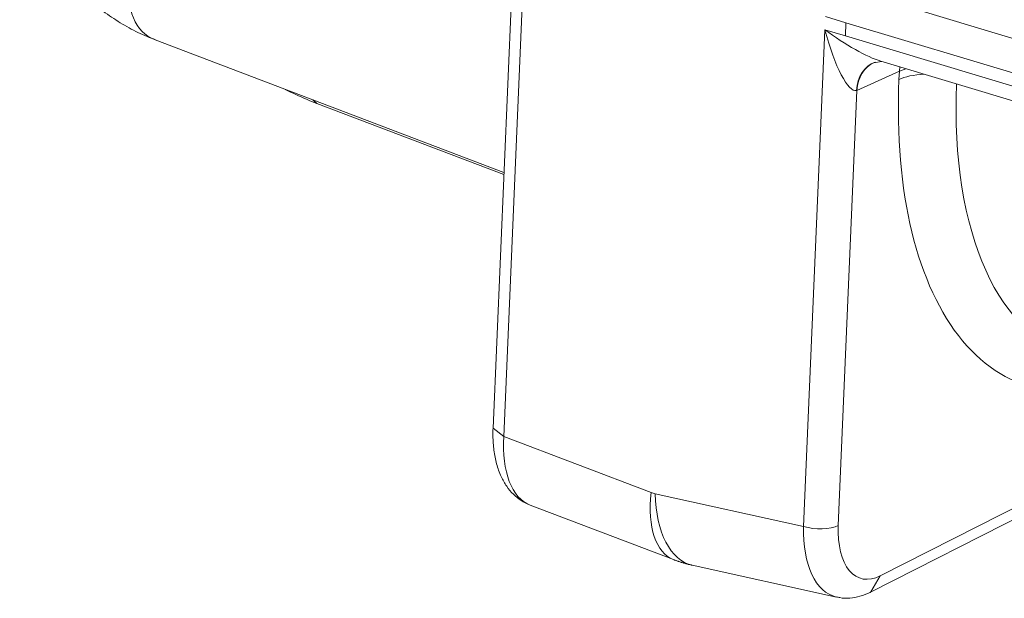
# Model space of a CAD drawing. Units: inches. Extents: x -19.9 to 49.2, y -9.4 to 17.2.
# Drawn here: x 10.1 to 10.5, y 4.7 to 5 of the extents above; entities that cross this region are included whole.
import ezdxf

# ---------------------------------------------------------------- set-up
doc = ezdxf.new("R2010")
doc.units = ezdxf.units.IN
doc.header["$MEASUREMENT"] = 0
doc.layers.add('1', color=7, linetype='Continuous', true_color=0xffffff)

msp = doc.modelspace()

# ---------------------------------------------------------------- linework, layer by layer
at = {"layer": '1', "color": 27, "linetype": 'Continuous', "lineweight": 15}
for p, q in [((10.313165, 5.03457), (10.303104, 4.799423)), ((10.307072, 5.014318), (10.298045, 4.803348)), ((10.488276, 5.004642), (10.660181, 4.953042)), ((10.465188, 4.995271), (10.455502, 4.998179)), ((10.464921, 4.989018), (10.465188, 4.995271)), ((10.65322, 4.938831), (10.465188, 4.995271)), ((10.445173, 4.756779), (10.455234, 4.991926)), ((10.455234, 4.991926), (10.464921, 4.989018)), ((10.137983, 4.987212), (10.30322, 4.92437)), ((10.464921, 4.989018), (10.652953, 4.932578)), ((10.478399, 4.976356), (10.482045, 4.977001)), ((10.481758, 4.977076), (10.656504, 4.924624)), ((10.490497, 4.972297), (10.470415, 4.963286)), ((10.490327, 4.968342), (10.490497, 4.972297)), ((10.490741, 4.97438), (10.490497, 4.972297)), ((10.49363, 4.973513), (10.490497, 4.972297)), ((10.470415, 4.963286), (10.461601, 4.757292)), ((10.212765, 4.958771), (10.21454, 4.957092)), ((10.21454, 4.957092), (10.303185, 4.92338)), ((10.477123, 4.725817), (10.633085, 4.804933)), ((10.481466, 4.733442), (10.629074, 4.808321)), ((10.298045, 4.803348), (10.303104, 4.799423)), ((10.303104, 4.799423), (10.372898, 4.77288)), ((10.374906, 4.772277), (10.445173, 4.756779)), ((10.315579, 4.766961), (10.383495, 4.741132)), ((10.392398, 4.738469), (10.460702, 4.723405)), ((10.477068, 4.725789), (10.481466, 4.733442))]:
    msp.add_line(p, q, dxfattribs=at)
for centre, major_axis, ratio, start_param, end_param in [((10.267268, 5.148648), (0.134434, 0.158428), 0.2832522, 2.2586767, 3.2415162), ((10.461976, 4.995346), (-0.008089, 0.032172), 0.22252, 1.6212432, 3.1552021), ((10.461976, 4.995346), (-0.02596, 0.018176), 0.2117614, 1.4581802, 2.5717823), ((10.485881, 4.958149), (0.007483, -0.018207), 0.7621881, 3.1006599, 4.1408328), ((10.486559, 4.95844), (0.008059, -0.01796), 0.7817278, 3.1414839, 4.1175858), ((10.613928, 5.031042), (0.062093, 0.207886), 0.5157487, 2.0263356, 3.597132), ((10.506472, 4.963496), (-0.019667, 0.000842), 0.377996, 4.9446259, 5.6913181), ((10.460728, 4.966194), (-0.011771, 0.001164), 0.3016303, 2.5297398, 2.566577), ((10.630073, 5.026197), (0.057792, 0.188664), 0.5129595, 2.0455438, 3.1827778), ((10.331195, 4.813673), (0.014948, 0.046946), 0.509698, 2.0359913, 3.1134745), ((10.400989, 4.78713), (-0.017494, -0.045998), 0.4888927, 5.2057154, 6.2833177), ((10.374595, 4.788776), (0.007942, -0.015655), 0.7683278, 5.5816115, 5.7212378), ((10.402997, 4.786527), (-0.010599, -0.048058), 0.5416281, 5.1301411, 6.2831676), ((10.451915, 4.760199), (0.0118, -0.000505), 0.377996, 4.1205218, 5.6913181), ((10.48295, 4.768122), (0.010725, 0.035908), 0.5157487, 2.0263356, 3.597132), ((10.473264, 4.771029), (0.013294, 0.047442), 0.5223049, 2.0178929, 3.1732513)]:
    msp.add_ellipse(centre, major_axis=major_axis, ratio=ratio, start_param=start_param, end_param=end_param, dxfattribs=at)
for points, knots in [([(10.073834, 5.075739), (10.073837, 5.075052), (10.073909, 5.071144), (10.074896, 5.064019), (10.07691, 5.054488), (10.079925, 5.045174), (10.083949, 5.035901), (10.089029, 5.026878), (10.095132, 5.018316), (10.101948, 5.010599), (10.10936, 5.003763), (10.117255, 4.997811), (10.125539, 4.992796), (10.132555, 4.9893), (10.13685, 4.987704), (10.138205, 4.987242)], [0, 0, 0, 0, 0.0178684, 0.1017166, 0.1858219, 0.2701017, 0.3545049, 0.4467919, 0.5372008, 0.6256798, 0.712385, 0.7974339, 0.8809071, 0.9628558, 1, 1, 1, 1]), ([(10.199603, 4.963737), (10.202923, 4.962041), (10.207889, 4.959726), (10.212905, 4.957714), (10.21454, 4.957092)], [0, 0, 0, 0, 0.6755041, 1, 1, 1, 1]), ([(10.298045, 4.803348), (10.297991, 4.802103), (10.297937, 4.798545), (10.298324, 4.7928), (10.299584, 4.786345), (10.301627, 4.780636), (10.304348, 4.775823), (10.307548, 4.77199), (10.311196, 4.769024), (10.313879, 4.767661), (10.315241, 4.767123)], [0, 0, 0, 0, 0.0773078, 0.2236373, 0.3726819, 0.524451, 0.6543149, 0.7765939, 0.893277, 1, 1, 1, 1]), ([(10.460821, 4.7235), (10.461313, 4.723344), (10.463348, 4.722801), (10.467111, 4.722818), (10.471939, 4.723611), (10.475231, 4.724878), (10.476951, 4.725729), (10.477123, 4.725817)], [0, 0, 0, 0, 0.0913507, 0.376045, 0.6606948, 0.965888, 1, 1, 1, 1])]:
    msp.add_open_spline(points, degree=3, knots=knots, dxfattribs=at)
msp.add_open_spline([(10.383495, 4.741132), (10.387859, 4.739471), (10.392398, 4.738469)], degree=2, dxfattribs=at)

doc.saveas('drawing.dxf')
